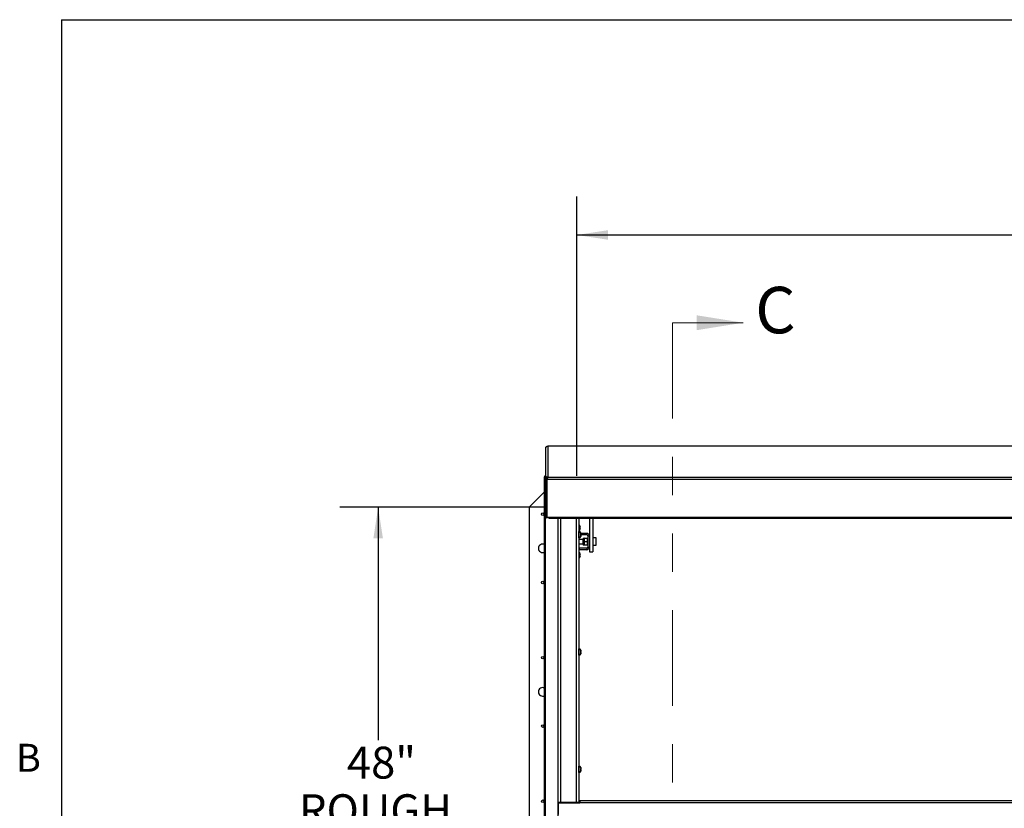
# Paper-space layout 'Top Level(2)' of a CAD drawing. Units: inches. Extents: x 0.1 to 10.8, y 0.2 to 8.4.
# Drawn here: x 0.2 to 2.8, y 6.1 to 8.2 of the extents above; entities that cross this region are included whole.
import ezdxf

# ---------------------------------------------------------------- set-up
doc = ezdxf.new("R2010")
doc.units = ezdxf.units.IN
doc.header["$MEASUREMENT"] = 0
doc.linetypes.add('PHANTOM', pattern=[0.5, 0.25, -0.05, 0.05, -0.05, 0.05, -0.05])
doc.layers.add('FORMAT', color=7, linetype='Continuous')
doc.styles.add('SLDTEXTSTYLE0', font='TXT', dxfattribs={"width": 0.605})
doc.dimstyles.new('SLDDIMSTYLE7', dxfattribs={"dimtxt": 0.080892, "dimasz": 0.080892, "dimexe": 0, "dimexo": 0.0625, "dimgap": 0.020223, "dimtad": 0, "dimtih": 1, "dimtoh": 1, "dimdec": 0, "dimlfac": 28.03, "dimrnd": 1e-09, "dimzin": 12, "dimdsep": 46, "dimtxsty": 'SLDTEXTSTYLE0', "dimsah": 1, "dimcen": 0.09, "dimadec": 0, "dimazin": 3, "dimtfac": 1, "dimtdec": 0, "dimtofl": 0, "dimtmove": 0, "dimatfit": 3, "dimfxl": 0, "dimfrac": 2, "dimtolj": 1, "dimtzin": 12, "dimarcsym": 0})

# ---------------------------------------------------------------- blocks, each defined once
blk = doc.blocks.new('_D_8')
at = {"layer": 'FORMAT'}
for p, q in [((1.6749, 7.0019), (1.6749, 7.7303)), ((5.0998, 7.0019), (5.0998, 7.7303)), ((1.6749, 7.6303), (2.8904, 7.6303)), ((5.0998, 7.6303), (3.8842, 7.6303))]:
    blk.add_line(p, q, dxfattribs=at)
for points in [[(1.6749, 7.6303), (1.7558, 7.6179), (1.7558, 7.6428)], [(5.0998, 7.6303), (5.0189, 7.6428), (5.0189, 7.6179)]]:
    blk.add_solid(points, dxfattribs=at)
at = {"layer": 'FORMAT', "attachment_point": 1, "style": 'SLDTEXTSTYLE0'}
for s, insert, char_height in [('96"', (3.0836, 7.7378), 0.08333), ('ROUGH', (3.2778, 7.7378), 0.08333), ('OPENING LENGTH', (2.8904, 7.6135), 0.083333)]:
    blk.add_mtext(s, dxfattribs=dict(at, insert=insert, char_height=char_height))
blk = doc.blocks.new('_D_9')
at = {"layer": 'FORMAT'}
for p, q in [((1.5927, 6.9197), (1.0563, 6.9197)), ((1.1563, 6.9197), (1.1563, 6.3119)), ((1.1563, 5.2073), (1.1563, 5.815)), ((1.5927, 5.2073), (1.0563, 5.2073))]:
    blk.add_line(p, q, dxfattribs=at)
for points in [[(1.1563, 6.9197), (1.1439, 6.8388), (1.1687, 6.8388)], [(1.1563, 5.2073), (1.1687, 5.2881), (1.1439, 5.2881)]]:
    blk.add_solid(points, dxfattribs=at)
at = {"layer": 'FORMAT', "char_height": 0.08333, "attachment_point": 1, "style": 'SLDTEXTSTYLE0'}
for s, insert in [('48"', (1.0748, 6.2951)), ('ROUGH', (0.9495, 6.1709)), ('OPENING', (0.8847, 6.0467)), ('WIDTH', (0.9742, 5.9224))]:
    blk.add_mtext(s, dxfattribs=dict(at, insert=insert))

psp = doc.layouts.new('Top Level(2)')

# ---------------------------------------------------------------- linework, layer by layer
at = {"color": 8, "linetype": 'Continuous', "lineweight": 18}
for q in [(10.629927, 8.19207317), (0.329927, 0.39207317)]:
    psp.add_line((0.329927, 8.19207317), q, dxfattribs=at)
at = {"color": 7, "linetype": 'PHANTOM', "lineweight": 18}
psp.add_line((1.92459864, 7.40133004), (1.92459864, 4.72562544), dxfattribs=at)
at = {"color": 7, "linetype": 'Continuous', "lineweight": 18}
psp.add_line((1.92459864, 7.40133004), (2.10903224, 7.40133004), dxfattribs=at)
at = {"color": 7, "linetype": 'Continuous', "lineweight": 25}
for p, q in [((1.59348912, 7.07395101), (1.59393504, 7.07615515)), ((1.59348912, 6.99263666), (1.59348912, 7.07395101)), ((5.17561401, 7.07950916), (1.59903649, 7.07950916)), ((1.59928648, 7.0794871), (1.59903649, 7.0794577)), ((1.59928648, 7.0794871), (1.59928648, 6.99865116)), ((5.17536568, 7.0794871), (1.59928648, 7.0794871)), ((1.59068027, 7.00086625), (1.59068027, 6.99961759)), ((1.59348084, 7.00086625), (1.59068027, 7.00086625)), ((1.59068027, 5.12733789), (1.59068027, 6.99961759)), ((1.59068027, 6.99961759), (1.59237828, 6.99961759)), ((1.59237828, 6.99961759), (1.59348912, 6.99851758)), ((1.59237828, 6.99961759), (1.59237828, 5.12733789)), ((1.59348912, 6.99961759), (1.59237828, 6.99961759)), ((1.59348084, 7.00086625), (1.59348084, 6.99961759)), ((1.59393703, 6.99488343), (1.59348912, 6.99263666)), ((1.59348912, 6.99263666), (1.59628969, 6.99263666)), ((1.59348912, 6.99263666), (1.59348912, 6.89465093)), ((1.59393703, 6.99488343), (1.59652123, 6.99380812)), ((1.59628969, 6.99386933), (1.59628969, 6.99263666)), ((1.59652123, 6.99380812), (1.59628969, 6.99263666)), ((1.59628969, 6.99263666), (1.59628969, 6.89465093)), ((1.59654196, 6.99237059), (1.59673757, 6.99463065)), ((1.59654196, 6.99261468), (1.59661134, 6.99302908)), ((5.1781102, 6.99237059), (1.59654196, 6.99237059)), ((1.59654196, 6.99237059), (1.59654196, 6.89438486)), ((1.59661237, 6.99319355), (1.59661237, 6.99304008)), ((1.59761373, 6.99833297), (1.59842179, 6.99566172)), ((1.59844955, 6.99826254), (1.59928648, 6.99865116)), ((1.59844955, 6.99826254), (1.59844955, 6.99566036)), ((1.59928648, 6.99865116), (5.17536568, 6.99865116)), ((1.59643015, 6.91445699), (1.59643015, 6.97608829)), ((1.59068027, 6.96038348), (1.55, 6.91970321)), ((1.55, 6.91970321), (1.55, 5.20725226)), ((1.59643015, 6.89510417), (1.59643015, 6.91445699)), ((1.59643015, 6.91445699), (1.59654196, 6.91445699)), ((1.59348912, 6.89465093), (1.59628969, 6.89465093)), ((1.59654196, 6.89438486), (1.60174238, 6.89438486)), ((1.60174238, 6.89438486), (5.17290978, 6.89438486)), ((1.60174238, 6.89176426), (1.60174238, 6.89438486)), ((1.60174238, 6.89176426), (5.17290978, 6.89176426)), ((1.62628788, 6.14932326), (1.62628788, 6.89176426)), ((1.67980197, 6.89176426), (1.67980197, 6.14932326)), ((1.70749554, 6.89176426), (1.70749554, 6.82317065)), ((1.71641456, 6.89176426), (1.71641456, 6.8034384)), ((1.68293474, 6.87020267), (1.68343339, 6.86886482)), ((1.68293474, 6.86618912), (1.68343339, 6.86752697)), ((1.68343339, 6.86485127), (1.68293474, 6.86618912)), ((1.68343339, 6.86351341), (1.68293474, 6.86217556)), ((1.68029252, 6.85691334), (1.67980197, 6.85691334)), ((1.67980197, 6.83978883), (1.68029252, 6.83978883)), ((1.69027868, 6.83590906), (1.68123796, 6.83590906)), ((1.68123796, 6.82476029), (1.68123796, 6.83590906)), ((1.6853482, 6.85298554), (1.68551014, 6.85159842)), ((1.6853482, 6.85066832), (1.68551014, 6.84928119)), ((1.68551014, 6.84742098), (1.6853482, 6.84603386)), ((1.68551014, 6.84510375), (1.6853482, 6.84371663)), ((1.70076704, 6.85172604), (1.68549524, 6.85172604)), ((1.68551014, 6.85066832), (1.68551014, 6.85159842)), ((1.68551014, 6.84742098), (1.68551014, 6.84928119)), ((1.70076704, 6.84799433), (1.68551014, 6.84799433)), ((1.68551014, 6.84510375), (1.68551014, 6.84603386)), ((1.69027868, 6.83655885), (1.69027868, 6.8241105)), ((1.69355958, 6.83925369), (1.69355958, 6.83479418)), ((1.69355958, 6.83479418), (1.69355958, 6.82587517)), ((1.69493936, 6.83925369), (1.70165626, 6.83925369)), ((1.70076704, 6.84799433), (1.70076704, 6.85172604)), ((1.70303603, 6.83925369), (1.70303603, 6.83479418)), ((1.70376382, 6.83702394), (1.70303603, 6.83702394)), ((1.70303603, 6.83479418), (1.70303603, 6.82587517)), ((1.70376382, 6.84499754), (1.70376382, 6.81567181)), ((1.70376382, 6.84499754), (1.70749554, 6.84499754)), ((1.72515519, 6.84014559), (1.71641456, 6.84014559)), ((1.72515519, 6.82052376), (1.72515519, 6.84014559)), ((1.68123796, 6.82476029), (1.69027868, 6.82476029)), ((1.68159472, 6.80894331), (1.68159472, 6.81267503)), ((1.70076704, 6.81267503), (1.68159472, 6.81267503)), ((1.69355958, 6.82587517), (1.69355958, 6.82141566)), ((1.69493936, 6.83033468), (1.70165626, 6.83033468)), ((1.69493936, 6.82141566), (1.70165626, 6.82141566)), ((1.70076704, 6.81267503), (1.70076704, 6.80894331)), ((1.70303603, 6.82587517), (1.70303603, 6.82141566)), ((1.70303603, 6.82364541), (1.70376382, 6.82364541)), ((1.70376382, 6.81567181), (1.70749554, 6.81567181)), ((1.70749554, 6.82317065), (1.70749554, 6.81567181)), ((1.70749554, 6.81567181), (1.70749554, 6.8034384)), ((1.71641456, 6.82052376), (1.72515519, 6.82052376)), ((1.70076704, 6.80894331), (1.68159472, 6.80894331)), ((1.68293474, 6.79885055), (1.68343339, 6.7975127)), ((1.68293474, 6.794837), (1.68343339, 6.79617485)), ((1.68343339, 6.79349914), (1.68293474, 6.794837)), ((1.68343339, 6.79216129), (1.68293474, 6.79082344)), ((1.70749554, 6.8034384), (1.71641456, 6.8034384)), ((1.68029252, 6.55067148), (1.67980197, 6.55067148)), ((1.67980197, 6.53354697), (1.68029252, 6.53354697)), ((1.6853482, 6.54674369), (1.68551014, 6.54535656)), ((1.6853482, 6.54442646), (1.68551014, 6.54303934)), ((1.68551014, 6.54117912), (1.6853482, 6.539792)), ((1.68551014, 6.53886189), (1.6853482, 6.53747477)), ((1.68551014, 6.54442646), (1.68551014, 6.54535656)), ((1.68551014, 6.54117912), (1.68551014, 6.54303934)), ((1.68551014, 6.53886189), (1.68551014, 6.539792)), ((1.68029252, 6.24442963), (1.67980197, 6.24442963)), ((1.67980197, 6.22730512), (1.68029252, 6.22730512)), ((1.6853482, 6.24050183), (1.68551014, 6.23911471)), ((1.6853482, 6.2381846), (1.68551014, 6.23679748)), ((1.68551014, 6.23493726), (1.6853482, 6.23355014)), ((1.68551014, 6.23262004), (1.6853482, 6.23123292)), ((1.68551014, 6.2381846), (1.68551014, 6.23911471)), ((1.68551014, 6.23493726), (1.68551014, 6.23679748)), ((1.68551014, 6.23262004), (1.68551014, 6.23355014)), ((1.62908845, 6.14932326), (1.62628788, 6.14932326)), ((1.62628788, 6.14932326), (1.62628788, 6.11810671)), ((1.62688191, 6.11998862), (1.62688191, 6.14852947)), ((1.62688191, 6.14852947), (1.68262576, 6.14852947)), ((1.62908845, 6.14932326), (1.62908845, 6.14852947)), ((1.67400461, 6.14967718), (1.63208524, 6.14967718)), ((1.63208524, 6.14950621), (1.63208524, 6.14967718)), ((1.67400461, 6.14950621), (1.63208524, 6.14950621)), ((1.63638958, 6.14852947), (1.63638958, 6.14950621)), ((1.67206564, 6.14852947), (1.67206564, 6.14950621)), ((1.67400461, 6.14967718), (1.67400461, 6.14950621)), ((1.67486621, 6.14852947), (1.67486621, 6.14949848)), ((1.6770014, 6.14932326), (1.67980197, 6.14932326)), ((1.68262576, 6.15432683), (1.68262576, 6.14852947)), ((1.68262576, 6.15432683), (5.09200856, 6.15432683)), ((5.09200856, 6.14852947), (1.68262576, 6.14852947))]:
    psp.add_line(p, q, dxfattribs=at)
at = {"color": 8, "linetype": 'Continuous', "lineweight": 25}
for p, q in [((1.59654196, 6.97735971), (1.59628969, 6.97735971)), ((1.59654196, 6.89510417), (1.59643015, 6.89510417)), ((1.62541014, 6.89176426), (1.62541014, 5.23519121)), ((1.63208524, 6.89176426), (1.63208524, 6.14967718)), ((1.67400461, 6.14967718), (1.67400461, 6.89176426)), ((1.68029252, 6.84835109), (1.68029252, 6.85691334)), ((1.68029252, 6.83978883), (1.68029252, 6.84835109)), ((1.68029252, 6.54210923), (1.68029252, 6.55067148)), ((1.68029252, 6.53354697), (1.68029252, 6.54210923)), ((1.68029252, 6.23586737), (1.68029252, 6.24442963)), ((1.68029252, 6.22730512), (1.68029252, 6.23586737))]:
    psp.add_line(p, q, dxfattribs=at)
at = {"color": 7, "linetype": 'Continuous', "lineweight": 25, "flags": 128}
for points in [[(1.59628969, 6.97735971), (1.59640246, 6.97621914), (1.59654196, 6.97566403)], [(1.67980197, 6.8124318), (1.68028205, 6.81254574), (1.68159472, 6.81267503)]]:
    psp.add_lwpolyline(points, dxfattribs=at)
at = {"color": 7, "linetype": 'Continuous', "lineweight": 25}
for centre in [(1.58567606, 6.90186518), (1.58567606, 6.72348487), (1.58567606, 6.52726653), (1.58567606, 6.34888623), (1.58567606, 6.15266789)]:
    psp.add_circle(centre, 0.00335355, dxfattribs=at)
for centre, radius, start, end in [((1.59635992, 6.97551224), 0.00007023, 180.17578973, 359.82421027), ((1.59636023, 6.89511521), 0.00287259, 189.30113494, 345.27098106), ((1.59635992, 6.89510439), 0.00007023, 180.17578973, 359.82421027), ((1.67583356, 6.86797292), 0.00765199, 6.72208974, 58.76083869), ((1.67583356, 6.86440531), 0.00765199, 301.23916131, 353.26835882), ((1.68029252, 6.85169572), 0.00521762, 14.0601548, 90), ((1.68029252, 6.84500646), 0.00521762, 270, 345.76903474), ((1.69355958, 6.83590906), 0.00334463, 90, 168.7973606), ((1.70076704, 6.84499754), 0.00672851, 0, 90), ((1.70076704, 6.84499754), 0.00299679, 0, 90), ((1.58567606, 6.81267503), 0.01114877, 63.32959218, 180), ((1.58567606, 6.81267503), 0.01114877, 180, 296.67040782), ((1.69355958, 6.82476029), 0.00334463, 191.2026394, 270), ((1.70076704, 6.81567181), 0.00299679, 270, 0), ((1.70076704, 6.81567181), 0.00672851, 270, 0), ((1.68159472, 6.80594652), 0.00299679, 90, 126.74279336), ((1.67583356, 6.7966208), 0.00765199, 6.72208974, 58.76083869), ((1.67583356, 6.79305319), 0.00765199, 301.23916131, 353.26835882), ((1.68029252, 6.54545386), 0.00521762, 14.0601548, 90), ((1.68029252, 6.5387646), 0.00521762, 270, 345.76903474), ((1.58567606, 6.43807638), 0.01114877, 63.32959218, 180), ((1.58567606, 6.43807638), 0.01114877, 180, 296.67040782), ((1.68029252, 6.239212), 0.00521762, 14.0601548, 90), ((1.68029252, 6.23252274), 0.00521762, 270, 345.76903474), ((1.6306413, 6.12567096), 0.02404961, 86.55789127, 100.42908468), ((1.63133883, 6.13709684), 0.0124318, 86.55789127, 100.42908468), ((1.67544855, 6.12567096), 0.02404961, 79.57091532, 93.44210873), ((1.67475101, 6.13709684), 0.0124318, 79.57091532, 93.44210873)]:
    psp.add_arc(centre, radius, start, end, dxfattribs=at)
for points, knots in [([(1.59393504, 7.07615515), (1.5939552, 7.07618538), (1.59399475, 7.07624467), (1.59413802, 7.0765004), (1.59436465, 7.07686446), (1.59472066, 7.07734878), (1.59523392, 7.07790509), (1.59592681, 7.07847437), (1.59674088, 7.07897681), (1.59731806, 7.07919964), (1.59762096, 7.07931658)], [0, 0, 0, 0, 0.1004388833, 0.1970007457, 0.2960551517, 0.4035234357, 0.5429689658, 0.6839313013, 0.8341301636, 1, 1, 1, 1]), ([(1.59762096, 7.07931658), (1.59775787, 7.07934806), (1.59803171, 7.07941101), (1.59858638, 7.07948879), (1.59900747, 7.07948778), (1.59928648, 7.0794871)], [0, 0, 0, 0, 0.2522946958, 0.5045893928, 1, 1, 1, 1]), ([(1.59761373, 6.99833297), (1.59733673, 6.99824886), (1.59679973, 6.9980858), (1.59600111, 6.99763627), (1.59528769, 6.99705871), (1.59476338, 6.99645914), (1.59440312, 6.99591856), (1.59418, 6.99550031), (1.59402361, 6.99513931), (1.59396666, 6.99497099), (1.59393703, 6.99488343)], [0, 0, 0, 0, 0.15593871097, 0.30230201398, 0.44685979993, 0.59766143097, 0.69545142026, 0.79170134218, 0.89164921445, 1, 1, 1, 1]), ([(1.59842179, 6.99566172), (1.59828343, 6.9956265), (1.59808561, 6.99557614), (1.59779304, 6.99543551), (1.59759344, 6.9953152), (1.59740351, 6.99517395), (1.59715803, 6.99495294), (1.59693134, 6.9946788), (1.5967516, 6.99438989), (1.59659169, 6.9940582), (1.59655064, 6.99391252), (1.59652123, 6.99380812)], [0, 0, 0, 0, 0.1420894227, 0.2031567681, 0.260283327, 0.3162345212, 0.3739449871, 0.5043290432, 0.6024246465, 0.7150906885, 1, 1, 1, 1]), ([(1.59673757, 6.99463065), (1.59694025, 6.9946803), (1.5973378, 6.99477769), (1.59786401, 6.99509177), (1.59829767, 6.99551337), (1.59865577, 6.99605993), (1.59890753, 6.99668292), (1.59896623, 6.9973177), (1.59882071, 6.99787841), (1.5985773, 6.99813033), (1.59844955, 6.99826254)], [0, 0, 0, 0, 0.1004387788, 0.1970006524, 0.2960550699, 0.4035233665, 0.5429689127, 0.6839312646, 0.8341301443, 1, 1, 1, 1]), ([(1.59928648, 6.99865116), (1.59914384, 6.99864187), (1.59885855, 6.99862329), (1.59829534, 6.99853759), (1.59788535, 6.99841451), (1.59761373, 6.99833297)], [0, 0, 0, 0, 0.252323417, 0.504646835, 1, 1, 1, 1]), ([(1.68343339, 6.86752697), (1.68338478, 6.86809221), (1.68330652, 6.8690021), (1.68303687, 6.86987286), (1.68293474, 6.87020267)], [0, 0, 0, 0, 0.6212275577, 1, 1, 1, 1]), ([(1.68293474, 6.86217556), (1.6829848, 6.86232827), (1.68309216, 6.86265579), (1.68331305, 6.86353971), (1.68338165, 6.86428729), (1.68343339, 6.86485127)], [0, 0, 0, 0, 0.17666062547, 0.37887949378, 1, 1, 1, 1]), ([(1.68551014, 6.85066832), (1.68550934, 6.85066832), (1.68550555, 6.85066832), (1.68541755, 6.85066832), (1.6853482, 6.85066832)], [0, 0, 0, 0, 0.212065193, 1, 1, 1, 1]), ([(1.6853482, 6.84603386), (1.68541755, 6.84603386), (1.68550555, 6.84603386), (1.68550934, 6.84603386), (1.68551014, 6.84603386)], [0, 0, 0, 0, 0.787934807, 1, 1, 1, 1]), ([(1.69493936, 6.83925369), (1.69461705, 6.83864309), (1.69396143, 6.83740102), (1.693588, 6.8358611), (1.69356455, 6.83498095), (1.69355958, 6.83479418)], [0, 0, 0, 0, 0.43238335379, 0.87955029715, 1, 1, 1, 1]), ([(1.69355958, 6.83925369), (1.69368178, 6.83925369), (1.69387669, 6.83925369), (1.69465065, 6.83925369), (1.69493936, 6.83925369)], [0, 0, 0, 0, 0.6269765445, 1, 1, 1, 1]), ([(1.69355958, 6.83479418), (1.69363935, 6.83400958), (1.69379764, 6.83245282), (1.69456082, 6.83103695), (1.69493936, 6.83033468)], [0, 0, 0, 0, 0.50399719877, 1, 1, 1, 1]), ([(1.70303603, 6.83479418), (1.70295626, 6.83557879), (1.70279798, 6.83713555), (1.7020348, 6.83855142), (1.70165626, 6.83925369)], [0, 0, 0, 0, 0.50399719877, 1, 1, 1, 1]), ([(1.70165626, 6.83925369), (1.70194496, 6.83925369), (1.70271892, 6.83925369), (1.70291383, 6.83925369), (1.70303603, 6.83925369)], [0, 0, 0, 0, 0.3730234555, 1, 1, 1, 1]), ([(1.70165626, 6.83033468), (1.70197856, 6.83094528), (1.70263418, 6.83218735), (1.70300762, 6.83372727), (1.70303106, 6.83460742), (1.70303603, 6.83479418)], [0, 0, 0, 0, 0.4323833538, 0.8795502971, 1, 1, 1, 1]), ([(1.69493936, 6.83033468), (1.69461705, 6.82972408), (1.69396143, 6.828482), (1.693588, 6.82694208), (1.69356455, 6.82606194), (1.69355958, 6.82587517)], [0, 0, 0, 0, 0.4323833538, 0.8795502971, 1, 1, 1, 1]), ([(1.69355958, 6.82587517), (1.69363935, 6.82509056), (1.69379764, 6.8235338), (1.69456082, 6.82211793), (1.69493936, 6.82141566)], [0, 0, 0, 0, 0.5039971988, 1, 1, 1, 1]), ([(1.69493936, 6.82141566), (1.69465065, 6.82141566), (1.69387669, 6.82141566), (1.69368178, 6.82141566), (1.69355958, 6.82141566)], [0, 0, 0, 0, 0.37302345654, 1, 1, 1, 1]), ([(1.70303603, 6.82587517), (1.70295626, 6.82665977), (1.70279798, 6.82821653), (1.7020348, 6.8296324), (1.70165626, 6.83033468)], [0, 0, 0, 0, 0.5039971988, 1, 1, 1, 1]), ([(1.70165626, 6.82141566), (1.70197856, 6.82202626), (1.70263418, 6.82326834), (1.70300762, 6.82480826), (1.70303106, 6.8256884), (1.70303603, 6.82587517)], [0, 0, 0, 0, 0.4323833538, 0.8795502971, 1, 1, 1, 1]), ([(1.70303603, 6.82141566), (1.70291383, 6.82141566), (1.70271892, 6.82141566), (1.70194496, 6.82141566), (1.70165626, 6.82141566)], [0, 0, 0, 0, 0.62697654346, 1, 1, 1, 1]), ([(1.68343339, 6.79617485), (1.68338478, 6.79674009), (1.68330652, 6.79764998), (1.68303687, 6.79852073), (1.68293474, 6.79885055)], [0, 0, 0, 0, 0.6212275577, 1, 1, 1, 1]), ([(1.68293474, 6.79082344), (1.6829848, 6.79097615), (1.68309216, 6.79130367), (1.68331305, 6.79218759), (1.68338165, 6.79293517), (1.68343339, 6.79349914)], [0, 0, 0, 0, 0.17666062547, 0.37887949378, 1, 1, 1, 1]), ([(1.68551014, 6.54442646), (1.68550934, 6.54442646), (1.68550555, 6.54442646), (1.68541755, 6.54442646), (1.6853482, 6.54442646)], [0, 0, 0, 0, 0.212065193, 1, 1, 1, 1]), ([(1.6853482, 6.539792), (1.68541755, 6.539792), (1.68550555, 6.539792), (1.68550934, 6.539792), (1.68551014, 6.539792)], [0, 0, 0, 0, 0.787934807, 1, 1, 1, 1]), ([(1.68551014, 6.2381846), (1.68550934, 6.2381846), (1.68550555, 6.2381846), (1.68541755, 6.2381846), (1.6853482, 6.2381846)], [0, 0, 0, 0, 0.212065193, 1, 1, 1, 1]), ([(1.6853482, 6.23355014), (1.68541755, 6.23355014), (1.68550555, 6.23355014), (1.68550934, 6.23355014), (1.68551014, 6.23355014)], [0, 0, 0, 0, 0.787934807, 1, 1, 1, 1])]:
    psp.add_open_spline(points, degree=3, knots=knots, dxfattribs=at)
at = {"color": 7, "linetype": 'Continuous', "lineweight": 18}
psp.add_solid([(2.10903224, 7.40133004), (1.98769435, 7.4207441), (1.98769435, 7.38191598)], dxfattribs=at)
at = {"layer": 'FORMAT'}
for q in [(10.629927, 8.19207317), (0.329927, 0.39207317)]:
    psp.add_line((0.329927, 8.19207317), q, dxfattribs=at)

# ---------------------------------------------------------------- texts
at = {"color": 7, "linetype": 'Continuous', "insert": (2.14025673, 7.49500351), "char_height": 0.12133789, "attachment_point": 1, "style": 'SLDTEXTSTYLE0'}
psp.add_mtext('C', dxfattribs=at)
at = {"layer": 'FORMAT', "insert": (0.2108057, 6.30252448), "char_height": 0.07291667, "attachment_point": 1, "style": 'SLDTEXTSTYLE0'}
psp.add_mtext('B', dxfattribs=at)

# ---------------------------------------------------------------- dimensions: what is measured, and where the dimension line sits
at = {"layer": 'FORMAT'}
dim = psp.add_linear_dim(base=(5.09976811, 7.63034639), p1=(1.67486621, 6.90186518), p2=(5.09976811, 6.90186518), text='<> ROUGH\\POPENING LENGTH', dimstyle='SLDDIMSTYLE7', dxfattribs=at)
dim.commit()
dim.dimension.update_dxf_attribs({"geometry": '_D_8', "text_midpoint": (3.38731716, 7.63034639), "dimtype": 160})
dim = psp.add_linear_dim(base=(1.15629921, 6.91970321), p1=(1.69270425, 5.20725226), p2=(1.69270425, 6.91970321), angle=90, text='<>\\PROUGH\\POPENING \\PWIDTH\\P', dimstyle='SLDDIMSTYLE7', dxfattribs=at)
dim.commit()
dim.dimension.update_dxf_attribs({"geometry": '_D_9', "text_midpoint": (1.15629921, 6.06347774), "dimtype": 160})

doc.saveas('drawing.dxf')
